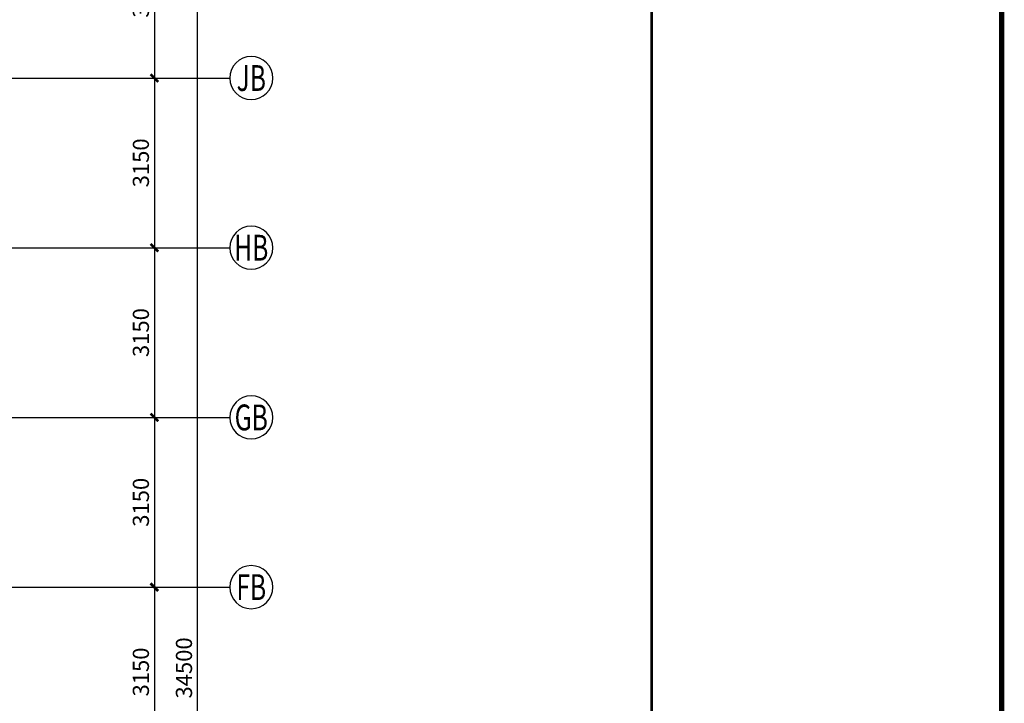
# Model space of a CAD drawing. Extents: x 8770768 to 9556298, y -1657789 to -884445.
# Drawn here: x 8835795 to 8854078, y -1396344 to -1383655 of the extents above; entities that cross this region are included whole.
import ezdxf
from ezdxf.enums import TextEntityAlignment as Align

# ---------------------------------------------------------------- set-up
doc = ezdxf.new("R2010")
doc.units = 0
doc.header["$LTSCALE"] = 500
doc.layers.get('0').update_dxf_attribs({"linetype": 'CONTINUOUS'})
doc.layers.get('Defpoints').update_dxf_attribs({"linetype": 'CONTINUOUS'})
for name, color, linetype in [('AXIS', 8, 'CONTINUOUS'), ('AXIS_DIM', 3, 'CONTINUOUS'), ('AXIS_NUM', 7, 'CONTINUOUS'), ('BORDER', 7, 'CONTINUOUS'), ('图框', 137, 'CONTINUOUS')]:
    doc.layers.add(name, color=color, linetype=linetype)
doc.styles.add('TSSD_Axis', font='complex.shx', dxfattribs={"width": 0.7, "bigfont": 'hztxt.shx'})
doc.styles.add('TSSD_Dimension', font='Tssdeng.shx', dxfattribs={"width": 0.7, "bigfont": 'hztxt.shx'})
doc.dimstyles.new('TSSD_100_100$0', dxfattribs={"dimtxt": 300, "dimasz": 100, "dimexe": 100, "dimexo": 150, "dimgap": 100, "dimtad": 1, "dimdec": 0, "dimrnd": 5, "dimzin": 12, "dimdsep": 46, "dimtxsty": 'TSSD_Dimension', "dimblk": 'ARCHTICK', "dimsah": 1, "dimcen": 0, "dimdle": 100, "dimclrd": 3, "dimclre": 3, "dimclrt": 7, "dimadec": 0, "dimazin": 0, "dimtfac": 1, "dimtdec": 0, "dimtix": 1, "dimtofl": 0, "dimtmove": 2, "dimatfit": 3, "dimldrblk": 'ARCHTICK', "dimfxl": 1, "dimtvp": 0.7, "dimtolj": 1, "dimtzin": 12, "dimarcsym": 0})

# ---------------------------------------------------------------- blocks, each defined once
blk = doc.blocks.new('ts_axno')
at = {"color": 0, "linetype": 'ByBlock', "lineweight": -2}
blk.add_circle((0, 0), 0.5, dxfattribs=at)
at = {"color": 0, "linetype": 'ByBlock', "lineweight": -2, "style": 'TSSD_Axis', "width": 0.7}
blk.add_attdef('A', text='', height=0.6, dxfattribs=at).set_placement((0, 0), align=Align.MIDDLE_CENTER)
blk = doc.blocks.new('_ArchTick')
at = {"color": 0, "const_width": 0.5}
blk.add_lwpolyline([(-0.71, -0.71), (0.71, 0.71)], dxfattribs=at)
blk = doc.blocks.new('*D1048')
at = {"layer": 'AXIS_DIM', "color": 3, "lineweight": -2}
for p, q in [((8836245, -1381588), (8838395, -1381588)), ((8838295, -1381488), (8838295, -1384838)), ((8836245, -1384738), (8838395, -1384738))]:
    blk.add_line(p, q, dxfattribs=at)
at = {"layer": 'Defpoints', "color": 0}
for p in [(8836095, -1381588), (8836095, -1384738), (8838295, -1384738)]:
    blk.add_point(p, dxfattribs=at)
at = {"layer": 'AXIS_DIM', "color": 3, "lineweight": -2, "xscale": 100, "yscale": 100, "zscale": 100}
for p, rotation in [((8838295, -1381588), 90), ((8838295, -1384738), 270)]:
    blk.add_blockref('_ArchTick', p, dxfattribs=dict(at, rotation=rotation))
at = {"layer": 'AXIS_DIM', "color": 7, "insert": (8838045, -1383163), "char_height": 300, "attachment_point": 5, "rotation": 90, "style": 'TSSD_Dimension'}
blk.add_mtext('\\A1;3150', dxfattribs=at)
blk = doc.blocks.new('*D1049')
at = {"layer": 'AXIS_DIM', "color": 3, "lineweight": -2}
for p, q in [((8836245, -1384738), (8838395, -1384738)), ((8838295, -1384638), (8838295, -1387988)), ((8836245, -1387888), (8838395, -1387888))]:
    blk.add_line(p, q, dxfattribs=at)
at = {"layer": 'Defpoints', "color": 0}
for p in [(8836095, -1384738), (8836095, -1387888), (8838295, -1387888)]:
    blk.add_point(p, dxfattribs=at)
at = {"layer": 'AXIS_DIM', "color": 3, "lineweight": -2, "xscale": 100, "yscale": 100, "zscale": 100}
for p, rotation in [((8838295, -1384738), 90), ((8838295, -1387888), 270)]:
    blk.add_blockref('_ArchTick', p, dxfattribs=dict(at, rotation=rotation))
at = {"layer": 'AXIS_DIM', "color": 7, "insert": (8838045, -1386313), "char_height": 300, "attachment_point": 5, "rotation": 90, "style": 'TSSD_Dimension'}
blk.add_mtext('\\A1;3150', dxfattribs=at)
blk = doc.blocks.new('*D1050')
at = {"layer": 'AXIS_DIM', "color": 3, "lineweight": -2}
for p, q in [((8838295, -1387788), (8838295, -1391138)), ((8836245, -1387888), (8838395, -1387888)), ((8836245, -1391038), (8838395, -1391038))]:
    blk.add_line(p, q, dxfattribs=at)
at = {"layer": 'Defpoints', "color": 0}
for p in [(8836095, -1387888), (8836095, -1391038), (8838295, -1391038)]:
    blk.add_point(p, dxfattribs=at)
at = {"layer": 'AXIS_DIM', "color": 3, "lineweight": -2, "xscale": 100, "yscale": 100, "zscale": 100}
for p, rotation in [((8838295, -1387888), 90), ((8838295, -1391038), 270)]:
    blk.add_blockref('_ArchTick', p, dxfattribs=dict(at, rotation=rotation))
at = {"layer": 'AXIS_DIM', "color": 7, "insert": (8838045, -1389463), "char_height": 300, "attachment_point": 5, "rotation": 90, "style": 'TSSD_Dimension'}
blk.add_mtext('\\A1;3150', dxfattribs=at)
blk = doc.blocks.new('*D1051')
at = {"layer": 'AXIS_DIM', "color": 3, "lineweight": -2}
for p, q in [((8838295, -1390938), (8838295, -1394288)), ((8836245, -1391038), (8838395, -1391038)), ((8836245, -1394188), (8838395, -1394188))]:
    blk.add_line(p, q, dxfattribs=at)
at = {"layer": 'Defpoints', "color": 0}
for p in [(8836095, -1391038), (8836095, -1394188), (8838295, -1394188)]:
    blk.add_point(p, dxfattribs=at)
at = {"layer": 'AXIS_DIM', "color": 3, "lineweight": -2, "xscale": 100, "yscale": 100, "zscale": 100}
for p, rotation in [((8838295, -1391038), 90), ((8838295, -1394188), 270)]:
    blk.add_blockref('_ArchTick', p, dxfattribs=dict(at, rotation=rotation))
at = {"layer": 'AXIS_DIM', "color": 7, "insert": (8838045, -1392613), "char_height": 300, "attachment_point": 5, "rotation": 90, "style": 'TSSD_Dimension'}
blk.add_mtext('\\A1;3150', dxfattribs=at)
blk = doc.blocks.new('*D1052')
at = {"layer": 'AXIS_DIM', "color": 3, "lineweight": -2}
for p, q in [((8836245, -1394188), (8838395, -1394188)), ((8838295, -1394088), (8838295, -1397438)), ((8836245, -1397338), (8838395, -1397338))]:
    blk.add_line(p, q, dxfattribs=at)
at = {"layer": 'Defpoints', "color": 0}
for p in [(8836095, -1394188), (8836095, -1397338), (8838295, -1397338)]:
    blk.add_point(p, dxfattribs=at)
at = {"layer": 'AXIS_DIM', "color": 3, "lineweight": -2, "xscale": 100, "yscale": 100, "zscale": 100}
for p, rotation in [((8838295, -1394188), 90), ((8838295, -1397338), 270)]:
    blk.add_blockref('_ArchTick', p, dxfattribs=dict(at, rotation=rotation))
at = {"layer": 'AXIS_DIM', "color": 7, "insert": (8838045, -1395763), "char_height": 300, "attachment_point": 5, "rotation": 90, "style": 'TSSD_Dimension'}
blk.add_mtext('\\A1;3150', dxfattribs=at)
blk = doc.blocks.new('*D1057')
at = {"layer": 'AXIS_DIM', "color": 3, "lineweight": -2}
for p, q in [((8839095, -1413038), (8839095, -1378338)), ((8836245, -1378438), (8839195, -1378438)), ((8836245, -1412938), (8839195, -1412938))]:
    blk.add_line(p, q, dxfattribs=at)
at = {"layer": 'Defpoints', "color": 0}
for p in [(8836095, -1378438), (8839095, -1378438), (8836095, -1412938)]:
    blk.add_point(p, dxfattribs=at)
at = {"layer": 'AXIS_DIM', "color": 3, "lineweight": -2, "xscale": 100, "yscale": 100, "zscale": 100}
for p, rotation in [((8839095, -1378438), 90), ((8839095, -1412938), 270)]:
    blk.add_blockref('_ArchTick', p, dxfattribs=dict(at, rotation=rotation))
at = {"layer": 'AXIS_DIM', "color": 7, "insert": (8838845, -1395688), "char_height": 300, "attachment_point": 5, "rotation": 90, "style": 'TSSD_Dimension'}
blk.add_mtext('\\A1;34500', dxfattribs=at)
blk = doc.blocks.new('*U904')
for points, const_width in [([(732241, 553019), (812841, 553019), (812841, 610419), (732241, 610419)], 100), ([(812841, 553019), (812841, 610418), (806341, 610418), (806341, 553019)], 50)]:
    blk.add_lwpolyline(points, close=True, dxfattribs=dict(const_width=const_width))

msp = doc.modelspace()

# ---------------------------------------------------------------- linework, layer by layer
at = {"layer": 'AXIS'}
for p, q in [((8786094.8, -1384738.3), (8836094.8, -1384738.3)), ((8786094.8, -1387888.3), (8836094.8, -1387888.3)), ((8786094.8, -1391038.3), (8836094.8, -1391038.3)), ((8786094.8, -1394188.3), (8836094.8, -1394188.3))]:
    msp.add_line(p, q, dxfattribs=at)
at = {"layer": 'AXIS_NUM'}
for p, q in [((8836094.8, -1384738.3), (8839694.8, -1384738.3)), ((8836094.8, -1387888.3), (8839694.8, -1387888.3)), ((8836094.8, -1391038.3), (8839694.8, -1391038.3)), ((8836094.8, -1394188.3), (8839694.8, -1394188.3))]:
    msp.add_line(p, q, dxfattribs=at)
at = {"layer": 'BORDER', "const_width": 50}
msp.add_lwpolyline([(8773427.8, -1429366.6), (8773427.8, -1371966.6), (8854027.8, -1371966.6), (8854027.8, -1429366.6)], close=True, dxfattribs=at)

# ---------------------------------------------------------------- block references
at = {"layer": 'AXIS_NUM'}
ref = msp.add_blockref('ts_axno', (8840094.8, -1384738.3), dxfattribs=dict(at, xscale=-800, yscale=800, zscale=800))
ref.add_attrib('J', 'JB', dxfattribs={"height": 480, "style": 'TSSD_Axis', "width": 0.7}).set_placement((8840094.8, -1384738.3), align=Align.MIDDLE_CENTER)
ref = msp.add_blockref('ts_axno', (8840094.8, -1387888.3), dxfattribs=dict(at, xscale=-800, yscale=800, zscale=800))
ref.add_attrib('H', 'HB', dxfattribs={"height": 480, "style": 'TSSD_Axis', "width": 0.7}).set_placement((8840094.8, -1387888.3), align=Align.MIDDLE_CENTER)
ref = msp.add_blockref('ts_axno', (8840094.8, -1391038.3), dxfattribs=dict(at, xscale=-800, yscale=800, zscale=800))
ref.add_attrib('G', 'GB', dxfattribs={"height": 480, "style": 'TSSD_Axis', "width": 0.7}).set_placement((8840094.8, -1391038.3), align=Align.MIDDLE_CENTER)
ref = msp.add_blockref('ts_axno', (8840094.8, -1394188.3), dxfattribs=dict(at, xscale=-800, yscale=800, zscale=800))
ref.add_attrib('F', 'FB', dxfattribs={"height": 480, "style": 'TSSD_Axis', "width": 0.7}).set_placement((8840094.8, -1394188.3), align=Align.MIDDLE_CENTER)
at = {"layer": '图框'}
msp.add_blockref('*U904', (8041186.5, -1982385.7), dxfattribs=at)

# ---------------------------------------------------------------- dimensions: what is measured, and where the dimension line sits
at = {"layer": 'AXIS_DIM'}
for base, p1, p2, picture, middle in [((8839094.8, -1378438.3), (8836094.8, -1412938.3), (8836094.8, -1378438.3), '*D1057', (8838844.8, -1395688.3)), ((8838294.8, -1384738.3), (8836094.8, -1381588.3), (8836094.8, -1384738.3), '*D1048', (8838044.8, -1383163.3)), ((8838294.8, -1387888.3), (8836094.8, -1384738.3), (8836094.8, -1387888.3), '*D1049', (8838044.8, -1386313.3)), ((8838294.8, -1391038.3), (8836094.8, -1387888.3), (8836094.8, -1391038.3), '*D1050', (8838044.8, -1389463.3)), ((8838294.8, -1394188.3), (8836094.8, -1391038.3), (8836094.8, -1394188.3), '*D1051', (8838044.8, -1392613.3)), ((8838294.8, -1397338.3), (8836094.8, -1394188.3), (8836094.8, -1397338.3), '*D1052', (8838044.8, -1395763.3))]:
    dim = msp.add_linear_dim(base=base, p1=p1, p2=p2, angle=90, dimstyle='TSSD_100_100$0', dxfattribs=at)
    dim.commit()
    dim.dimension.update_dxf_attribs({"geometry": picture, "text_midpoint": middle})

doc.saveas('drawing.dxf')
